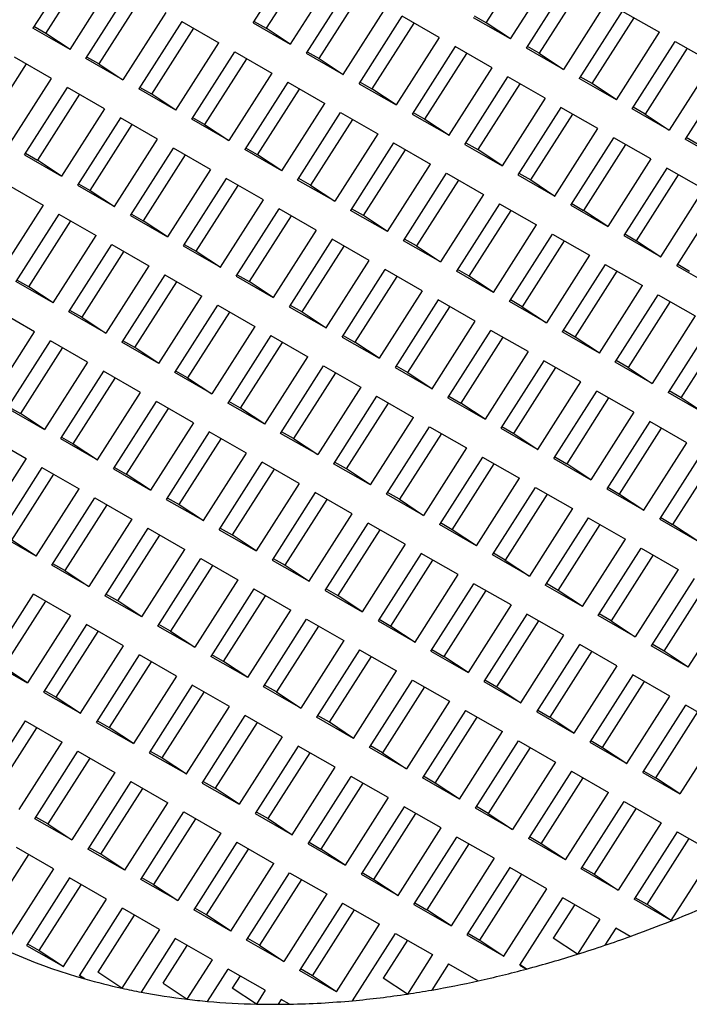
# Model space of a CAD drawing. Units: millimetres. Extents: x 3 to 2496, y 5 to 2495.
# Drawn here: x 543 to 546, y 2134 to 2138 of the extents above; entities that cross this region are included whole.
import ezdxf

# ---------------------------------------------------------------- set-up
doc = ezdxf.new("R2010")
doc.units = ezdxf.units.MM

msp = doc.modelspace()

# ---------------------------------------------------------------- linework, layer by layer
at = {"color": 7, "linetype": 'Continuous', "lineweight": 25}
for p, q in [((543.1267, 2138.3316), (542.9387, 2138.0366)), ((543.9016, 2138.0595), (544.0896, 2138.3546)), ((544.1414, 2138.3248), (543.9578, 2138.0367)), ((544.9206, 2138.0596), (545.1042, 2138.3478)), ((542.995, 2138.0137), (543.1785, 2138.3019)), ((545.0264, 2137.9895), (545.2144, 2138.2845)), ((543.1007, 2137.9436), (543.2887, 2138.2386)), ((544.2516, 2138.2616), (544.0636, 2137.9665)), ((545.0958, 2137.9496), (545.2838, 2138.2447)), ((543.1702, 2137.9037), (543.3582, 2138.1988)), ((544.321, 2138.2217), (544.133, 2137.9267)), ((544.1892, 2137.9038), (544.3728, 2138.192)), ((545.3357, 2138.2149), (545.1521, 2137.9268)), ((543.41, 2138.169), (543.2264, 2137.8809)), ((545.4458, 2138.1517), (545.2578, 2137.8566)), ((543.5202, 2138.1058), (543.3321, 2137.8107)), ((544.295, 2137.8337), (544.483, 2138.1287)), ((545.5153, 2138.1118), (545.3273, 2137.8168)), ((545.5153, 2138.1118), (545.6773, 2138.0188)), ((543.5896, 2138.0659), (543.4016, 2137.7709)), ((543.5896, 2138.0659), (543.7516, 2137.9729)), ((543.9016, 2138.0595), (544.0636, 2137.9665)), ((543.906, 2138.0664), (543.9578, 2138.0367)), ((544.3644, 2137.7938), (544.5524, 2138.0889)), ((544.6042, 2138.0591), (544.4206, 2137.771)), ((544.7144, 2137.9959), (544.5524, 2138.0889)), ((545.0264, 2137.9895), (544.8644, 2138.0825)), ((544.9206, 2138.0596), (544.8688, 2138.0894)), ((545.0264, 2137.9895), (544.9206, 2138.0596)), ((545.3835, 2137.794), (545.5671, 2138.0821)), ((543.1007, 2137.9436), (542.9387, 2138.0366)), ((542.995, 2138.0137), (542.9431, 2138.0435)), ((543.1007, 2137.9436), (542.995, 2138.0137)), ((543.4578, 2137.7481), (543.6414, 2138.0362)), ((544.0636, 2137.9665), (543.9578, 2138.0367)), ((545.4893, 2137.7238), (545.6773, 2138.0188)), ((543.5636, 2137.6779), (543.7516, 2137.9729)), ((544.7144, 2137.9959), (544.5264, 2137.7008)), ((545.5587, 2137.6839), (545.7467, 2137.979)), ((545.7467, 2137.979), (545.9087, 2137.886)), ((543.633, 2137.638), (543.821, 2137.9331)), ((543.821, 2137.9331), (543.983, 2137.8401)), ((544.133, 2137.9267), (544.295, 2137.8337)), ((544.1374, 2137.9336), (544.1892, 2137.9038)), ((544.7838, 2137.956), (544.5958, 2137.661)), ((544.9458, 2137.863), (544.7838, 2137.956)), ((545.2578, 2137.8566), (545.0958, 2137.9496)), ((545.1521, 2137.9268), (545.1003, 2137.9565)), ((545.1521, 2137.9268), (545.2578, 2137.8566)), ((545.7985, 2137.9492), (545.6149, 2137.6611)), ((543.0202, 2137.8171), (542.8582, 2137.9101)), ((543.3321, 2137.8107), (543.1702, 2137.9037)), ((543.2264, 2137.8809), (543.1746, 2137.9106)), ((543.8728, 2137.9033), (543.6892, 2137.6152)), ((544.1892, 2137.9038), (544.295, 2137.8337)), ((544.6521, 2137.6382), (544.8357, 2137.9263)), ((545.9087, 2137.886), (545.7207, 2137.5909)), ((542.7264, 2137.5923), (542.91, 2137.8804)), ((543.2264, 2137.8809), (543.3321, 2137.8107)), ((544.7578, 2137.568), (544.9458, 2137.863)), ((545.9781, 2137.8461), (545.7901, 2137.5511)), ((542.8321, 2137.5221), (543.0202, 2137.8171)), ((543.983, 2137.8401), (543.795, 2137.545)), ((544.0524, 2137.8002), (543.8644, 2137.5052)), ((544.0524, 2137.8002), (544.2144, 2137.7072)), ((544.3688, 2137.8007), (544.4206, 2137.771)), ((544.8273, 2137.5281), (545.0153, 2137.8232)), ((545.1773, 2137.7302), (545.0153, 2137.8232)), ((545.4893, 2137.7238), (545.3273, 2137.8168)), ((545.3835, 2137.794), (545.3317, 2137.8237)), ((542.9016, 2137.4822), (543.0896, 2137.7773)), ((543.2516, 2137.6843), (543.0896, 2137.7773)), ((543.5636, 2137.6779), (543.4016, 2137.7709)), ((543.4578, 2137.7481), (543.406, 2137.7778)), ((543.9206, 2137.4824), (544.1042, 2137.7705)), ((544.3644, 2137.7938), (544.5264, 2137.7008)), ((544.5264, 2137.7008), (544.4206, 2137.771)), ((545.0671, 2137.7934), (544.8835, 2137.5053)), ((545.4893, 2137.7238), (545.3835, 2137.794)), ((543.1414, 2137.7475), (542.9578, 2137.4594)), ((543.5636, 2137.6779), (543.4578, 2137.7481)), ((545.1773, 2137.7302), (544.9893, 2137.4351)), ((543.2516, 2137.6843), (543.0636, 2137.3892)), ((544.0264, 2137.4122), (544.2144, 2137.7072)), ((545.2467, 2137.6903), (545.0587, 2137.3953)), ((545.4087, 2137.5973), (545.2467, 2137.6903)), ((545.7207, 2137.5909), (545.5587, 2137.6839)), ((545.6149, 2137.6611), (545.5631, 2137.6909)), ((543.321, 2137.6444), (543.133, 2137.3494)), ((543.483, 2137.5514), (543.321, 2137.6444)), ((543.795, 2137.545), (543.633, 2137.638)), ((543.6892, 2137.6152), (543.6374, 2137.645)), ((544.0958, 2137.3723), (544.2838, 2137.6674)), ((544.3357, 2137.6376), (544.1521, 2137.3495)), ((544.2838, 2137.6674), (544.4458, 2137.5744)), ((544.5958, 2137.661), (544.7578, 2137.568)), ((544.6003, 2137.6679), (544.6521, 2137.6382)), ((544.6521, 2137.6382), (544.7578, 2137.568)), ((545.1149, 2137.3725), (545.2985, 2137.6606)), ((545.6149, 2137.6611), (545.7207, 2137.5909)), ((543.1892, 2137.3266), (543.3728, 2137.6147)), ((543.6892, 2137.6152), (543.795, 2137.545)), ((545.2207, 2137.3023), (545.4087, 2137.5973)), ((543.295, 2137.2564), (543.483, 2137.5514)), ((544.4458, 2137.5744), (544.2578, 2137.2793)), ((545.2901, 2137.2624), (545.4781, 2137.5575)), ((545.6401, 2137.4645), (545.4781, 2137.5575)), ((545.9521, 2137.4581), (545.7901, 2137.5511)), ((545.8463, 2137.5283), (545.7945, 2137.558)), ((543.3644, 2137.2165), (543.5524, 2137.5116)), ((543.7144, 2137.4186), (543.5524, 2137.5116)), ((544.0264, 2137.4122), (543.8644, 2137.5052)), ((543.9206, 2137.4824), (543.8688, 2137.5121)), ((544.5153, 2137.5345), (544.3273, 2137.2395)), ((544.3835, 2137.2167), (544.5671, 2137.5048)), ((544.5153, 2137.5345), (544.6773, 2137.4415)), ((544.8273, 2137.5281), (544.9893, 2137.4351)), ((544.8317, 2137.5351), (544.8835, 2137.5053)), ((544.9893, 2137.4351), (544.8835, 2137.5053)), ((545.5299, 2137.5277), (545.3463, 2137.2396)), ((542.9016, 2137.4822), (543.0636, 2137.3892)), ((542.906, 2137.4892), (542.9578, 2137.4594)), ((543.0636, 2137.3892), (542.9578, 2137.4594)), ((543.6042, 2137.4818), (543.4206, 2137.1937)), ((544.0264, 2137.4122), (543.9206, 2137.4824)), ((545.6401, 2137.4645), (545.4521, 2137.1695)), ((543.7144, 2137.4186), (543.5264, 2137.1236)), ((544.4893, 2137.1465), (544.6773, 2137.4415)), ((545.7095, 2137.4246), (545.5215, 2137.1296)), ((545.8715, 2137.3316), (545.7095, 2137.4246)), ((543.7838, 2137.3787), (543.5958, 2137.0837)), ((543.9458, 2137.2857), (543.7838, 2137.3787)), ((544.2578, 2137.2793), (544.0958, 2137.3723)), ((544.1521, 2137.3495), (544.1003, 2137.3793)), ((544.5587, 2137.1066), (544.7467, 2137.4017)), ((544.7985, 2137.3719), (544.6149, 2137.0838)), ((544.7467, 2137.4017), (544.9087, 2137.3087)), ((545.0587, 2137.3953), (545.2207, 2137.3023)), ((545.0631, 2137.4022), (545.1149, 2137.3725)), ((545.1149, 2137.3725), (545.2207, 2137.3023)), ((545.5778, 2137.1068), (545.7614, 2137.3949)), ((542.821, 2137.3558), (542.983, 2137.2628)), ((543.133, 2137.3494), (543.295, 2137.2564)), ((543.1374, 2137.3563), (543.1892, 2137.3266)), ((543.1892, 2137.3266), (543.295, 2137.2564)), ((543.6521, 2137.0609), (543.8357, 2137.349)), ((544.1521, 2137.3495), (544.2578, 2137.2793)), ((545.6835, 2137.0366), (545.8715, 2137.3316)), ((543.7578, 2136.9907), (543.9458, 2137.2857)), ((544.9087, 2137.3087), (544.7207, 2137.0137)), ((545.753, 2136.9968), (545.941, 2137.2918)), ((542.983, 2137.2628), (542.795, 2136.9678)), ((543.8273, 2136.9509), (544.0153, 2137.2459)), ((544.1773, 2137.1529), (544.0153, 2137.2459)), ((544.4893, 2137.1465), (544.3273, 2137.2395)), ((544.3835, 2137.2167), (544.3317, 2137.2464)), ((544.9781, 2137.2688), (544.7901, 2136.9738)), ((544.8463, 2136.951), (545.0299, 2137.2391)), ((544.9781, 2137.2688), (545.1401, 2137.1759)), ((545.2901, 2137.2624), (545.4521, 2137.1695)), ((545.2945, 2137.2694), (545.3463, 2137.2396)), ((545.4521, 2137.1695), (545.3463, 2137.2396)), ((543.0524, 2137.2229), (542.8644, 2136.9279)), ((543.0524, 2137.2229), (543.2144, 2137.13)), ((543.3644, 2137.2165), (543.5264, 2137.1236)), ((543.3688, 2137.2235), (543.4206, 2137.1937)), ((544.0671, 2137.2161), (543.8835, 2136.928)), ((544.4893, 2137.1465), (544.3835, 2137.2167)), ((542.9206, 2136.9051), (543.1042, 2137.1932)), ((543.5264, 2137.1236), (543.4206, 2137.1937)), ((544.1773, 2137.1529), (543.9893, 2136.8579)), ((544.9521, 2136.8808), (545.1401, 2137.1759)), ((543.0264, 2136.8349), (543.2144, 2137.13)), ((544.2467, 2137.113), (544.0587, 2136.818)), ((544.4087, 2137.0201), (544.2467, 2137.113)), ((544.6149, 2137.0838), (544.5631, 2137.1136)), ((545.0215, 2136.841), (545.2095, 2137.136)), ((545.2095, 2137.136), (545.3715, 2137.043)), ((545.5215, 2137.1296), (545.6835, 2137.0366)), ((545.5259, 2137.1365), (545.5778, 2137.1068)), ((543.0958, 2136.7951), (543.2838, 2137.0901)), ((543.2838, 2137.0901), (543.4458, 2136.9971)), ((543.5958, 2137.0837), (543.7578, 2136.9907)), ((543.6003, 2137.0906), (543.6521, 2137.0609)), ((544.1149, 2136.7952), (544.2985, 2137.0833)), ((544.7207, 2137.0137), (544.5587, 2137.1066)), ((544.6149, 2137.0838), (544.7207, 2137.0137)), ((545.2614, 2137.1063), (545.0778, 2136.8181)), ((545.5778, 2137.1068), (545.6835, 2137.0366)), ((543.3357, 2137.0604), (543.1521, 2136.7722)), ((543.6521, 2137.0609), (543.7578, 2136.9907)), ((545.3715, 2137.043), (545.1835, 2136.748)), ((543.4458, 2136.9971), (543.2578, 2136.7021)), ((544.2207, 2136.725), (544.4087, 2137.0201)), ((544.2901, 2136.6852), (544.4781, 2136.9802)), ((544.6401, 2136.8872), (544.4781, 2136.9802)), ((544.8463, 2136.951), (544.7945, 2136.9807)), ((545.441, 2137.0032), (545.253, 2136.7081)), ((545.441, 2137.0032), (545.603, 2136.9102)), ((545.753, 2136.9968), (545.915, 2136.9038)), ((545.7574, 2137.0037), (545.8092, 2136.9739)), ((543.5153, 2136.9573), (543.3273, 2136.6622)), ((543.5153, 2136.9573), (543.6773, 2136.8643)), ((543.8273, 2136.9509), (543.9893, 2136.8579)), ((543.8317, 2136.9578), (543.8835, 2136.928)), ((544.5299, 2136.9505), (544.3463, 2136.6623)), ((544.9521, 2136.8808), (544.7901, 2136.9738)), ((544.9521, 2136.8808), (544.8463, 2136.951)), ((545.3092, 2136.6853), (545.4928, 2136.9734)), ((543.0264, 2136.8349), (542.8644, 2136.9279)), ((542.9206, 2136.9051), (542.8688, 2136.9348)), ((543.0264, 2136.8349), (542.9206, 2136.9051)), ((543.3835, 2136.6394), (543.5671, 2136.9275)), ((543.9893, 2136.8579), (543.8835, 2136.928)), ((545.415, 2136.6151), (545.603, 2136.9102)), ((543.4893, 2136.5692), (543.6773, 2136.8643)), ((544.6401, 2136.8872), (544.4521, 2136.5922)), ((545.4844, 2136.5753), (545.6724, 2136.8703)), ((545.6724, 2136.8703), (545.8344, 2136.7773)), ((543.5587, 2136.5294), (543.7467, 2136.8244)), ((543.7467, 2136.8244), (543.9087, 2136.7314)), ((544.0587, 2136.818), (544.2207, 2136.725)), ((544.0631, 2136.8249), (544.1149, 2136.7952)), ((544.7095, 2136.8474), (544.5215, 2136.5523)), ((544.5778, 2136.5295), (544.7614, 2136.8176)), ((544.8715, 2136.7544), (544.7095, 2136.8474)), ((545.1835, 2136.748), (545.0215, 2136.841)), ((545.0778, 2136.8181), (545.0259, 2136.8479)), ((545.0778, 2136.8181), (545.1835, 2136.748)), ((545.7242, 2136.8406), (545.5406, 2136.5524)), ((542.9458, 2136.7085), (542.7838, 2136.8015)), ((543.2578, 2136.7021), (543.0958, 2136.7951)), ((543.1521, 2136.7722), (543.1003, 2136.802)), ((543.1521, 2136.7722), (543.2578, 2136.7021)), ((543.7985, 2136.7947), (543.6149, 2136.5065)), ((544.1149, 2136.7952), (544.2207, 2136.725)), ((545.8344, 2136.7773), (545.6464, 2136.4823)), ((543.9087, 2136.7314), (543.7207, 2136.4364)), ((544.6835, 2136.4593), (544.8715, 2136.7544)), ((545.9038, 2136.7375), (545.7158, 2136.4424)), ((542.7578, 2136.4134), (542.9458, 2136.7085)), ((543.9781, 2136.6916), (543.7901, 2136.3965)), ((543.9781, 2136.6916), (544.1401, 2136.5986)), ((544.2901, 2136.6852), (544.4521, 2136.5922)), ((544.2945, 2136.6921), (544.3463, 2136.6623)), ((544.753, 2136.4195), (544.941, 2136.7145)), ((544.9928, 2136.6848), (544.8092, 2136.3966)), ((545.103, 2136.6215), (544.941, 2136.7145)), ((545.415, 2136.6151), (545.253, 2136.7081)), ((545.3092, 2136.6853), (545.2574, 2136.715)), ((545.415, 2136.6151), (545.3092, 2136.6853)), ((545.772, 2136.4196), (545.9556, 2136.7077)), ((542.8273, 2136.3736), (543.0153, 2136.6686)), ((543.0671, 2136.6389), (542.8835, 2136.3507)), ((543.1773, 2136.5756), (543.0153, 2136.6686)), ((543.4893, 2136.5692), (543.3273, 2136.6622)), ((543.3835, 2136.6394), (543.3317, 2136.6691)), ((543.4893, 2136.5692), (543.3835, 2136.6394)), ((543.8463, 2136.3737), (544.0299, 2136.6618)), ((544.4521, 2136.5922), (544.3463, 2136.6623)), ((543.9521, 2136.3035), (544.1401, 2136.5986)), ((545.103, 2136.6215), (544.915, 2136.3265)), ((543.1773, 2136.5756), (542.9893, 2136.2806)), ((544.0215, 2136.2637), (544.2095, 2136.5587)), ((544.2095, 2136.5587), (544.3715, 2136.4657)), ((544.5215, 2136.5523), (544.6835, 2136.4593)), ((544.5259, 2136.5592), (544.5778, 2136.5295)), ((545.1724, 2136.5817), (544.9844, 2136.2866)), ((545.0406, 2136.2638), (545.2242, 2136.5519)), ((545.3344, 2136.4887), (545.1724, 2136.5817)), ((545.6464, 2136.4823), (545.4844, 2136.5753)), ((545.5406, 2136.5524), (545.4888, 2136.5822)), ((545.5406, 2136.5524), (545.6464, 2136.4823)), ((543.2467, 2136.5358), (543.0587, 2136.2407)), ((543.1149, 2136.2179), (543.2985, 2136.506)), ((543.4087, 2136.4428), (543.2467, 2136.5358)), ((543.7207, 2136.4364), (543.5587, 2136.5294)), ((543.6149, 2136.5065), (543.5631, 2136.5363)), ((543.6149, 2136.5065), (543.7207, 2136.4364)), ((544.2614, 2136.529), (544.0778, 2136.2408)), ((544.5778, 2136.5295), (544.6835, 2136.4593)), ((544.3715, 2136.4657), (544.1835, 2136.1707)), ((545.1464, 2136.1936), (545.3344, 2136.4887)), ((543.2207, 2136.1477), (543.4087, 2136.4428)), ((544.441, 2136.4259), (544.253, 2136.1308)), ((544.441, 2136.4259), (544.603, 2136.3329)), ((544.753, 2136.4195), (544.915, 2136.3265)), ((544.7574, 2136.4264), (544.8092, 2136.3966)), ((545.2158, 2136.1538), (545.4038, 2136.4488)), ((545.4556, 2136.4191), (545.272, 2136.1309)), ((545.5658, 2136.3558), (545.4038, 2136.4488)), ((545.8778, 2136.3494), (545.7158, 2136.4424)), ((545.772, 2136.4196), (545.7202, 2136.4493)), ((545.8778, 2136.3494), (545.772, 2136.4196)), ((542.8317, 2136.3805), (542.8835, 2136.3507)), ((543.2901, 2136.1079), (543.4781, 2136.4029)), ((543.6401, 2136.3099), (543.4781, 2136.4029)), ((543.9521, 2136.3035), (543.7901, 2136.3965)), ((543.8463, 2136.3737), (543.7945, 2136.4034)), ((544.3092, 2136.108), (544.4928, 2136.3961)), ((544.915, 2136.3265), (544.8092, 2136.3966)), ((542.8273, 2136.3736), (542.9893, 2136.2806)), ((542.9893, 2136.2806), (542.8835, 2136.3507)), ((543.5299, 2136.3732), (543.3463, 2136.085)), ((543.9521, 2136.3035), (543.8463, 2136.3737)), ((544.415, 2136.0378), (544.603, 2136.3329)), ((545.5658, 2136.3558), (545.3778, 2136.0608)), ((543.6401, 2136.3099), (543.4521, 2136.0149)), ((544.4844, 2135.998), (544.6724, 2136.293)), ((544.6724, 2136.293), (544.8344, 2136.2)), ((544.9888, 2136.2935), (545.0406, 2136.2638)), ((545.6352, 2136.316), (545.4472, 2136.0209)), ((545.7972, 2136.223), (545.6352, 2136.316)), ((542.7467, 2136.2471), (542.9087, 2136.1541)), ((543.0631, 2136.2476), (543.1149, 2136.2179)), ((543.7095, 2136.2701), (543.5215, 2135.975)), ((543.8715, 2136.1771), (543.7095, 2136.2701)), ((544.1835, 2136.1707), (544.0215, 2136.2637)), ((544.0778, 2136.2408), (544.0259, 2136.2706)), ((544.7242, 2136.2633), (544.5406, 2135.9751)), ((544.9844, 2136.2866), (545.1464, 2136.1936)), ((545.0406, 2136.2638), (545.1464, 2136.1936)), ((545.5035, 2135.9981), (545.6871, 2136.2862)), ((543.0587, 2136.2407), (543.2207, 2136.1477)), ((543.1149, 2136.2179), (543.2207, 2136.1477)), ((543.5778, 2135.9522), (543.7614, 2136.2403)), ((544.0778, 2136.2408), (544.1835, 2136.1707)), ((545.6092, 2135.9279), (545.7972, 2136.223)), ((543.6835, 2135.882), (543.8715, 2136.1771)), ((544.8344, 2136.2), (544.6464, 2135.905)), ((544.9038, 2136.1602), (544.7158, 2135.8651)), ((544.9038, 2136.1602), (545.0658, 2136.0672)), ((545.2202, 2136.1607), (545.272, 2136.1309)), ((545.6787, 2135.8881), (545.8667, 2136.1831)), ((542.9087, 2136.1541), (542.7207, 2135.8591)), ((543.753, 2135.8422), (543.941, 2136.1372)), ((544.103, 2136.0442), (543.941, 2136.1372)), ((544.415, 2136.0378), (544.253, 2136.1308)), ((544.3092, 2136.108), (544.2574, 2136.1377)), ((544.772, 2135.8423), (544.9556, 2136.1304)), ((545.2158, 2136.1538), (545.3778, 2136.0608)), ((545.3778, 2136.0608), (545.272, 2136.1309)), ((545.9185, 2136.1534), (545.7349, 2135.8652)), ((542.9781, 2136.1143), (542.7901, 2135.8192)), ((542.8463, 2135.7964), (543.0299, 2136.0845)), ((542.9781, 2136.1143), (543.1401, 2136.0213)), ((543.2901, 2136.1079), (543.4521, 2136.0149)), ((543.2945, 2136.1148), (543.3463, 2136.085)), ((543.4521, 2136.0149), (543.3463, 2136.085)), ((543.9928, 2136.1075), (543.8092, 2135.8193)), ((544.415, 2136.0378), (544.3092, 2136.108)), ((544.103, 2136.0442), (543.915, 2135.7492)), ((544.8778, 2135.7721), (545.0658, 2136.0672)), ((542.9521, 2135.7262), (543.1401, 2136.0213)), ((544.1724, 2136.0044), (543.9844, 2135.7093)), ((544.3344, 2135.9114), (544.1724, 2136.0044)), ((544.6464, 2135.905), (544.4844, 2135.998)), ((544.5406, 2135.9751), (544.4888, 2136.0049)), ((544.9472, 2135.7323), (545.1352, 2136.0273)), ((545.1871, 2135.9976), (545.0035, 2135.7094)), ((545.1352, 2136.0273), (545.2972, 2135.9343)), ((545.4472, 2136.0209), (545.6092, 2135.9279)), ((545.4516, 2136.0278), (545.5035, 2135.9981)), ((545.5035, 2135.9981), (545.6092, 2135.9279)), ((543.0215, 2135.6864), (543.2095, 2135.9814)), ((543.2614, 2135.9517), (543.0778, 2135.6635)), ((543.2095, 2135.9814), (543.3715, 2135.8884)), ((543.5215, 2135.975), (543.6835, 2135.882)), ((543.5259, 2135.9819), (543.5778, 2135.9522)), ((543.5778, 2135.9522), (543.6835, 2135.882)), ((544.0406, 2135.6865), (544.2242, 2135.9746)), ((544.5406, 2135.9751), (544.6464, 2135.905)), ((544.1464, 2135.6163), (544.3344, 2135.9114)), ((545.2972, 2135.9343), (545.1092, 2135.6393)), ((543.3715, 2135.8884), (543.1835, 2135.5934)), ((544.2158, 2135.5765), (544.4038, 2135.8715)), ((544.5658, 2135.7785), (544.4038, 2135.8715)), ((544.8778, 2135.7721), (544.7158, 2135.8651)), ((544.772, 2135.8423), (544.7202, 2135.872)), ((545.3667, 2135.8945), (545.1787, 2135.5994)), ((545.2349, 2135.5766), (545.4185, 2135.8647)), ((545.3667, 2135.8945), (545.5287, 2135.8015)), ((545.6787, 2135.8881), (545.8407, 2135.7951)), ((545.6831, 2135.895), (545.7349, 2135.8652)), ((545.8407, 2135.7951), (545.7349, 2135.8652)), ((542.9521, 2135.7262), (542.7901, 2135.8192)), ((543.441, 2135.8486), (543.253, 2135.5535)), ((543.3092, 2135.5307), (543.4928, 2135.8188)), ((543.441, 2135.8486), (543.603, 2135.7556)), ((543.753, 2135.8422), (543.915, 2135.7492)), ((543.7574, 2135.8491), (543.8092, 2135.8193)), ((543.915, 2135.7492), (543.8092, 2135.8193)), ((544.4556, 2135.8418), (544.272, 2135.5537)), ((544.8778, 2135.7721), (544.772, 2135.8423)), ((542.9521, 2135.7262), (542.8463, 2135.7964)), ((544.5658, 2135.7785), (544.3778, 2135.4835)), ((545.3407, 2135.5064), (545.5287, 2135.8015)), ((543.415, 2135.4605), (543.603, 2135.7556)), ((544.6352, 2135.7387), (544.4472, 2135.4436)), ((544.7972, 2135.6457), (544.6352, 2135.7387)), ((545.1092, 2135.6393), (544.9472, 2135.7323)), ((545.0035, 2135.7094), (544.9516, 2135.7392)), ((545.4101, 2135.4666), (545.5981, 2135.7616)), ((545.6499, 2135.7319), (545.4663, 2135.4438)), ((545.5981, 2135.7616), (545.7601, 2135.6686)), ((543.1835, 2135.5934), (543.0215, 2135.6864)), ((543.0778, 2135.6635), (543.0259, 2135.6933)), ((543.4844, 2135.4207), (543.6724, 2135.7157)), ((543.6724, 2135.7157), (543.8344, 2135.6227)), ((543.9844, 2135.7093), (544.1464, 2135.6163)), ((543.9888, 2135.7162), (544.0406, 2135.6865)), ((544.0406, 2135.6865), (544.1464, 2135.6163)), ((544.5035, 2135.4208), (544.6871, 2135.7089)), ((545.0035, 2135.7094), (545.1092, 2135.6393)), ((543.0778, 2135.6635), (543.1835, 2135.5934)), ((543.7242, 2135.686), (543.5406, 2135.3979)), ((544.6092, 2135.3506), (544.7972, 2135.6457)), ((545.7601, 2135.6686), (545.5721, 2135.3736)), ((543.8344, 2135.6227), (543.6464, 2135.3277)), ((544.6787, 2135.3108), (544.8667, 2135.6058)), ((545.0287, 2135.5128), (544.8667, 2135.6058)), ((545.2349, 2135.5766), (545.1831, 2135.6063)), ((545.8295, 2135.6288), (545.6415, 2135.3337)), ((542.753, 2135.2649), (542.941, 2135.5599)), ((543.103, 2135.4669), (542.941, 2135.5599)), ((543.3092, 2135.5307), (543.2574, 2135.5604)), ((543.9038, 2135.5829), (543.7158, 2135.2878)), ((543.9038, 2135.5829), (544.0658, 2135.4899)), ((544.2158, 2135.5765), (544.3778, 2135.4835)), ((544.2202, 2135.5834), (544.272, 2135.5537)), ((544.9185, 2135.5761), (544.7349, 2135.288)), ((545.3407, 2135.5064), (545.1787, 2135.5994)), ((545.3407, 2135.5064), (545.2349, 2135.5766)), ((545.6977, 2135.3109), (545.8813, 2135.599)), ((542.9928, 2135.5302), (542.8092, 2135.2421)), ((543.415, 2135.4605), (543.253, 2135.5535)), ((543.415, 2135.4605), (543.3092, 2135.5307)), ((543.772, 2135.265), (543.9556, 2135.5531)), ((544.3778, 2135.4835), (544.272, 2135.5537)), ((545.8035, 2135.2407), (545.9915, 2135.5358)), ((543.8778, 2135.1948), (544.0658, 2135.4899)), ((545.0287, 2135.5128), (544.8407, 2135.2178)), ((545.0981, 2135.473), (544.9101, 2135.1779)), ((545.2601, 2135.38), (545.0981, 2135.473)), ((545.4663, 2135.4438), (545.4145, 2135.4735)), ((543.103, 2135.4669), (542.915, 2135.1719)), ((543.5406, 2135.3979), (543.4888, 2135.4276)), ((543.9472, 2135.155), (544.1352, 2135.45)), ((544.1352, 2135.45), (544.2972, 2135.357)), ((544.4472, 2135.4436), (544.6092, 2135.3506)), ((544.4516, 2135.4506), (544.5035, 2135.4208)), ((544.9663, 2135.1551), (545.1499, 2135.4432)), ((545.5721, 2135.3736), (545.4101, 2135.4666)), ((545.4663, 2135.4438), (545.5721, 2135.3736)), ((543.1724, 2135.4271), (542.9844, 2135.132)), ((543.0406, 2135.1092), (543.2242, 2135.3973)), ((543.3344, 2135.3341), (543.1724, 2135.4271)), ((543.6464, 2135.3277), (543.4844, 2135.4207)), ((543.5406, 2135.3979), (543.6464, 2135.3277)), ((544.1871, 2135.4203), (544.0035, 2135.1322)), ((544.5035, 2135.4208), (544.6092, 2135.3506)), ((544.2972, 2135.357), (544.1092, 2135.062)), ((545.0721, 2135.0849), (545.2601, 2135.38)), ((543.1464, 2135.039), (543.3344, 2135.3341)), ((544.3667, 2135.3172), (544.1787, 2135.0221)), ((544.3667, 2135.3172), (544.5287, 2135.2242)), ((544.6787, 2135.3108), (544.8407, 2135.2178)), ((544.6831, 2135.3177), (544.7349, 2135.288)), ((545.1415, 2135.0451), (545.3295, 2135.3401)), ((545.3813, 2135.3104), (545.1977, 2135.0223)), ((545.4915, 2135.2471), (545.3295, 2135.3401)), ((545.8035, 2135.2407), (545.6415, 2135.3337)), ((545.6977, 2135.3109), (545.6459, 2135.3407)), ((545.8035, 2135.2407), (545.6977, 2135.3109)), ((542.753, 2135.2649), (542.915, 2135.1719)), ((543.2158, 2134.9992), (543.4038, 2135.2942)), ((543.4556, 2135.2645), (543.272, 2134.9764)), ((543.5658, 2135.2012), (543.4038, 2135.2942)), ((543.8778, 2135.1948), (543.7158, 2135.2878)), ((543.772, 2135.265), (543.7202, 2135.2948)), ((543.8778, 2135.1948), (543.772, 2135.265)), ((544.2349, 2134.9993), (544.4185, 2135.2874)), ((544.8407, 2135.2178), (544.7349, 2135.288)), ((542.915, 2135.1719), (542.8092, 2135.2421)), ((544.3407, 2134.9292), (544.5287, 2135.2242)), ((545.4915, 2135.2471), (545.3035, 2134.9521)), ((543.5658, 2135.2012), (543.3778, 2134.9062)), ((544.4101, 2134.8893), (544.5981, 2135.1843)), ((544.5981, 2135.1843), (544.7601, 2135.0913)), ((544.9101, 2135.1779), (545.0721, 2135.0849)), ((544.9145, 2135.1849), (544.9663, 2135.1551)), ((545.5609, 2135.2073), (545.3729, 2134.9122)), ((545.4292, 2134.8894), (545.6127, 2135.1775)), ((545.7229, 2135.1143), (545.5609, 2135.2073)), ((542.9844, 2135.132), (543.1464, 2135.039)), ((542.9888, 2135.139), (543.0406, 2135.1092)), ((543.6352, 2135.1614), (543.4472, 2134.8663)), ((543.5035, 2134.8435), (543.6871, 2135.1316)), ((543.7972, 2135.0684), (543.6352, 2135.1614)), ((544.1092, 2135.062), (543.9472, 2135.155)), ((544.0035, 2135.1322), (543.9516, 2135.1619)), ((544.0035, 2135.1322), (544.1092, 2135.062)), ((544.6499, 2135.1546), (544.4663, 2134.8665)), ((544.9663, 2135.1551), (545.0721, 2135.0849)), ((543.0406, 2135.1092), (543.1464, 2135.039)), ((544.7601, 2135.0913), (544.5721, 2134.7963)), ((545.5349, 2134.8193), (545.7229, 2135.1143)), ((543.6092, 2134.7734), (543.7972, 2135.0684)), ((544.8295, 2135.0515), (544.6415, 2134.7565)), ((544.8295, 2135.0515), (544.9915, 2134.9585)), ((545.1415, 2135.0451), (545.3035, 2134.9521)), ((545.1459, 2135.052), (545.1977, 2135.0223)), ((545.6044, 2134.7794), (545.7924, 2135.0744)), ((545.8442, 2135.0447), (545.6606, 2134.7566)), ((545.9544, 2134.9815), (545.7924, 2135.0744)), ((542.9038, 2135.0056), (542.7158, 2134.7106)), ((542.9038, 2135.0056), (543.0658, 2134.9126)), ((543.2158, 2134.9992), (543.3778, 2134.9062)), ((543.2202, 2135.0061), (543.272, 2134.9764)), ((543.6787, 2134.7335), (543.8667, 2135.0285)), ((543.9185, 2134.9988), (543.7349, 2134.7107)), ((544.0287, 2134.9356), (543.8667, 2135.0285)), ((544.3407, 2134.9292), (544.1787, 2135.0221)), ((544.2349, 2134.9993), (544.1831, 2135.0291)), ((544.3407, 2134.9292), (544.2349, 2134.9993)), ((544.6977, 2134.7336), (544.8813, 2135.0218)), ((545.3035, 2134.9521), (545.1977, 2135.0223)), ((542.772, 2134.6877), (542.9556, 2134.9758)), ((543.3778, 2134.9062), (543.272, 2134.9764)), ((544.8035, 2134.6635), (544.9915, 2134.9585)), ((545.9544, 2134.9815), (545.7663, 2134.6864)), ((542.8778, 2134.6176), (543.0658, 2134.9126)), ((544.0287, 2134.9356), (543.8407, 2134.6405)), ((544.8729, 2134.6236), (545.0609, 2134.9186)), ((545.0609, 2134.9186), (545.2229, 2134.8257)), ((545.3729, 2134.9122), (545.5349, 2134.8193)), ((545.3773, 2134.9192), (545.4292, 2134.8894)), ((542.9472, 2134.5777), (543.1352, 2134.8727)), ((543.1352, 2134.8727), (543.2972, 2134.7798)), ((543.4516, 2134.8733), (543.5035, 2134.8435)), ((544.0981, 2134.8957), (543.9101, 2134.6007)), ((544.2601, 2134.8027), (544.0981, 2134.8957)), ((544.5721, 2134.7963), (544.4101, 2134.8893)), ((544.4663, 2134.8665), (544.4145, 2134.8962)), ((545.1127, 2134.8889), (544.9292, 2134.6008)), ((545.4292, 2134.8894), (545.5349, 2134.8193)), ((543.1871, 2134.843), (543.0035, 2134.5549)), ((543.4472, 2134.8663), (543.6092, 2134.7734)), ((543.5035, 2134.8435), (543.6092, 2134.7734)), ((543.9663, 2134.5778), (544.1499, 2134.866)), ((544.4663, 2134.8665), (544.5721, 2134.7963)), ((545.2229, 2134.8257), (545.0349, 2134.5306)), ((544.0721, 2134.5077), (544.2601, 2134.8027)), ((545.2924, 2134.7858), (545.1044, 2134.4908)), ((545.2924, 2134.7858), (545.4544, 2134.6928)), ((545.6088, 2134.7863), (545.6606, 2134.7566)), ((543.2972, 2134.7798), (543.1092, 2134.4847)), ((543.3667, 2134.7399), (543.1787, 2134.4449)), ((543.3667, 2134.7399), (543.5287, 2134.6469)), ((543.6831, 2134.7404), (543.7349, 2134.7107)), ((544.1415, 2134.4678), (544.3295, 2134.7629)), ((544.4915, 2134.6699), (544.3295, 2134.7629)), ((544.8035, 2134.6635), (544.6415, 2134.7565)), ((544.6977, 2134.7336), (544.6459, 2134.7634)), ((545.1606, 2134.4679), (545.3442, 2134.7561)), ((545.6044, 2134.7794), (545.7663, 2134.6864)), ((545.7663, 2134.6864), (545.6606, 2134.7566)), ((543.2349, 2134.422), (543.4185, 2134.7102)), ((543.6787, 2134.7335), (543.8407, 2134.6405)), ((543.8407, 2134.6405), (543.7349, 2134.7107)), ((544.3813, 2134.7331), (544.1977, 2134.445)), ((544.8035, 2134.6635), (544.6977, 2134.7336)), ((544.4915, 2134.6699), (544.3035, 2134.3748)), ((545.2663, 2134.3978), (545.4544, 2134.6928)), ((545.3358, 2134.3579), (545.5238, 2134.653)), ((545.5238, 2134.653), (545.6858, 2134.56)), ((543.3407, 2134.3519), (543.5287, 2134.6469)), ((544.5609, 2134.63), (544.3729, 2134.335)), ((544.7229, 2134.537), (544.5609, 2134.63)), ((545.0349, 2134.5306), (544.8729, 2134.6236)), ((544.9292, 2134.6008), (544.8773, 2134.6305)), ((545.5756, 2134.6232), (545.392, 2134.3351)), ((543.1092, 2134.4847), (542.9472, 2134.5777)), ((543.0035, 2134.5549), (542.9516, 2134.5846)), ((543.4101, 2134.312), (543.5981, 2134.6071)), ((543.6499, 2134.5773), (543.4663, 2134.2892)), ((543.5981, 2134.6071), (543.7601, 2134.5141)), ((543.9101, 2134.6007), (544.0721, 2134.5077)), ((543.9145, 2134.6076), (543.9663, 2134.5778)), ((543.9663, 2134.5778), (544.0721, 2134.5077)), ((544.4292, 2134.3121), (544.6127, 2134.6003)), ((544.9292, 2134.6008), (545.0349, 2134.5306)), ((543.0035, 2134.5549), (543.1092, 2134.4847)), ((544.5349, 2134.242), (544.7229, 2134.537)), ((545.6858, 2134.56), (545.4978, 2134.2649)), ((543.7601, 2134.5141), (543.5721, 2134.219)), ((544.6044, 2134.2021), (544.7924, 2134.4972)), ((544.9544, 2134.4042), (544.7924, 2134.4972)), ((545.2663, 2134.3978), (545.1044, 2134.4908)), ((545.1606, 2134.4679), (545.1088, 2134.4977)), ((545.7552, 2134.5201), (545.5672, 2134.2251)), ((545.6234, 2134.2022), (545.807, 2134.4904)), ((545.7552, 2134.5201), (545.9172, 2134.4271)), ((543.0287, 2134.3583), (542.8667, 2134.4513)), ((543.3407, 2134.3519), (543.1787, 2134.4449)), ((543.2349, 2134.422), (543.1831, 2134.4518)), ((543.8295, 2134.4742), (543.6415, 2134.1792)), ((543.6977, 2134.1563), (543.8813, 2134.4445)), ((543.8295, 2134.4742), (543.9915, 2134.3812)), ((544.1415, 2134.4678), (544.3035, 2134.3748)), ((544.1459, 2134.4747), (544.1977, 2134.445)), ((544.3035, 2134.3748), (544.1977, 2134.445)), ((544.8442, 2134.4674), (544.6606, 2134.1793)), ((545.2663, 2134.3978), (545.1606, 2134.4679)), ((542.9185, 2134.4215), (542.7349, 2134.1334)), ((543.3407, 2134.3519), (543.2349, 2134.422)), ((544.9544, 2134.4042), (544.7663, 2134.1091)), ((545.7292, 2134.1321), (545.9172, 2134.4271)), ((543.0287, 2134.3583), (542.8407, 2134.0632)), ((543.8035, 2134.0862), (543.9915, 2134.3812)), ((545.0238, 2134.3643), (544.8358, 2134.0693)), ((545.1858, 2134.2713), (545.0238, 2134.3643)), ((545.4978, 2134.2649), (545.3358, 2134.3579)), ((545.392, 2134.3351), (545.3402, 2134.3648)), ((543.0981, 2134.3184), (542.9101, 2134.0234)), ((543.2601, 2134.2254), (543.0981, 2134.3184)), ((543.5721, 2134.219), (543.4101, 2134.312)), ((543.4663, 2134.2892), (543.4145, 2134.3189)), ((543.8729, 2134.0463), (544.0609, 2134.3414)), ((544.1127, 2134.3116), (543.9292, 2134.0235)), ((544.0609, 2134.3414), (544.2229, 2134.2484)), ((544.3729, 2134.335), (544.5349, 2134.242)), ((544.3773, 2134.3419), (544.4292, 2134.3121)), ((544.4292, 2134.3121), (544.5349, 2134.242)), ((544.892, 2134.0464), (545.0756, 2134.3346)), ((545.392, 2134.3351), (545.4978, 2134.2649)), ((542.9663, 2134.0005), (543.1499, 2134.2887)), ((543.4663, 2134.2892), (543.5721, 2134.219)), ((544.9978, 2133.9763), (545.1858, 2134.2713)), ((543.0721, 2133.9304), (543.2601, 2134.2254)), ((544.2229, 2134.2484), (544.0349, 2133.9533)), ((545.0672, 2133.9364), (545.2552, 2134.2315)), ((545.4172, 2134.1385), (545.2552, 2134.2315)), ((545.7292, 2134.1321), (545.5672, 2134.2251)), ((545.6234, 2134.2022), (545.5716, 2134.232)), ((543.1415, 2133.8905), (543.3295, 2134.1856)), ((543.4915, 2134.0926), (543.3295, 2134.1856)), ((543.8035, 2134.0862), (543.6415, 2134.1792)), ((543.6977, 2134.1563), (543.6459, 2134.1861)), ((544.2924, 2134.2085), (544.1044, 2133.9135)), ((544.1606, 2133.8906), (544.3442, 2134.1788)), ((544.2924, 2134.2085), (544.4544, 2134.1155)), ((544.6044, 2134.2021), (544.7663, 2134.1091)), ((544.6088, 2134.209), (544.6606, 2134.1793)), ((544.7663, 2134.1091), (544.6606, 2134.1793)), ((545.307, 2134.2017), (545.2135, 2134.0549)), ((545.7292, 2134.1321), (545.6234, 2134.2022)), ((543.3813, 2134.1558), (543.2221, 2133.9059)), ((543.8035, 2134.0862), (543.6977, 2134.1563)), ((545.4172, 2134.1385), (545.3192, 2133.9847)), ((543.4915, 2134.0926), (543.3278, 2133.8357)), ((544.2663, 2133.8205), (544.4544, 2134.1155)), ((545.4866, 2134.0986), (545.4389, 2134.0238)), ((545.5496, 2134.0625), (545.4866, 2134.0986)), ((543.5609, 2134.0527), (543.4117, 2133.8185)), ((543.7229, 2133.9597), (543.5609, 2134.0527)), ((543.9292, 2134.0235), (543.8773, 2134.0532)), ((544.3362, 2133.7812), (544.5238, 2134.0757)), ((544.5238, 2134.0757), (544.6858, 2133.9827)), ((544.8358, 2134.0693), (544.9978, 2133.9763)), ((544.8402, 2134.0762), (544.892, 2134.0464)), ((545.3192, 2133.9847), (545.2135, 2134.0549)), ((542.9101, 2134.0234), (543.0721, 2133.9304)), ((542.9145, 2134.0303), (542.9663, 2134.0005)), ((543.5075, 2133.8578), (543.6127, 2134.023)), ((544.0349, 2133.9533), (543.8729, 2134.0463)), ((543.9292, 2134.0235), (544.0349, 2133.9533)), ((544.5756, 2134.0459), (544.4702, 2133.8805)), ((544.892, 2134.0464), (544.9978, 2133.9763)), ((542.9663, 2134.0005), (543.0721, 2133.9304)), ((544.6858, 2133.9827), (544.576, 2133.8104)), ((543.6133, 2133.7876), (543.7229, 2133.9597)), ((543.7022, 2133.7784), (543.7924, 2133.9199)), ((543.9544, 2133.8269), (543.7924, 2133.9199)), ((544.1606, 2133.8906), (544.1088, 2133.9204)), ((544.7552, 2133.9428), (544.6818, 2133.8276)), ((544.7552, 2133.9428), (544.8853, 2133.8681)), ((545.0672, 2133.9364), (545.0962, 2133.9198)), ((545.0962, 2133.9198), (545.0684, 2133.9382)), ((543.1415, 2133.8905), (543.1654, 2133.8768)), ((543.1654, 2133.8768), (543.1425, 2133.892)), ((543.3278, 2133.8357), (543.2221, 2133.9059)), ((543.8442, 2133.8901), (543.81, 2133.8366)), ((544.2663, 2133.8205), (544.1044, 2133.9135)), ((544.2663, 2133.8205), (544.1606, 2133.8906)), ((544.576, 2133.8104), (544.4702, 2133.8805)), ((543.5075, 2133.8578), (543.6133, 2133.7876)), ((543.9158, 2133.7664), (543.81, 2133.8366)), ((543.9544, 2133.8269), (543.9158, 2133.7664)), ((544.0238, 2133.787), (544.01, 2133.7655)), ((544.0604, 2133.766), (544.0238, 2133.787))]:
    msp.add_line(p, q, dxfattribs=at)
for centre, radius, start, end in [((543.8292, 2136.241), 2.4556, 225.9686, 254.3161), ((543.3724, 2140.0972), 6.4155, 289.83836, 292.77315), ((543.5188, 2139.6981), 5.9904, 288.69597, 289.81718), ((543.592, 2139.4813), 5.7615, 287.44446, 288.69673), ((543.6903, 2139.1649), 5.4302, 285.0042, 287.4559), ((543.7941, 2138.778), 5.0296, 282.5304, 285.0036), ((543.9157, 2136.5018), 2.7301, 254.0481, 257.5645), ((543.9374, 2136.5978), 2.8286, 257.5549, 259.2892), ((543.8727, 2138.4242), 4.6672, 279.983, 282.5303), ((543.9603, 2136.7237), 2.9565, 259.3067, 263.2592), ((543.9573, 2137.9015), 4.1376, 275.2529, 278.5986), ((543.918, 2138.1718), 4.4108, 278.5786, 279.9717), ((543.9783, 2136.8679), 3.1018, 263.242, 264.8936), ((543.9919, 2137.0332), 3.2677, 264.9129, 268.665), ((543.9974, 2137.2177), 3.4523, 268.646, 270.2099), ((543.9973, 2137.3094), 3.544, 270.2067, 271.021), ((543.9911, 2137.5267), 3.7613, 271.0555, 275.2635)]:
    msp.add_arc(centre, radius, start, end, dxfattribs=at)

doc.saveas('drawing.dxf')
